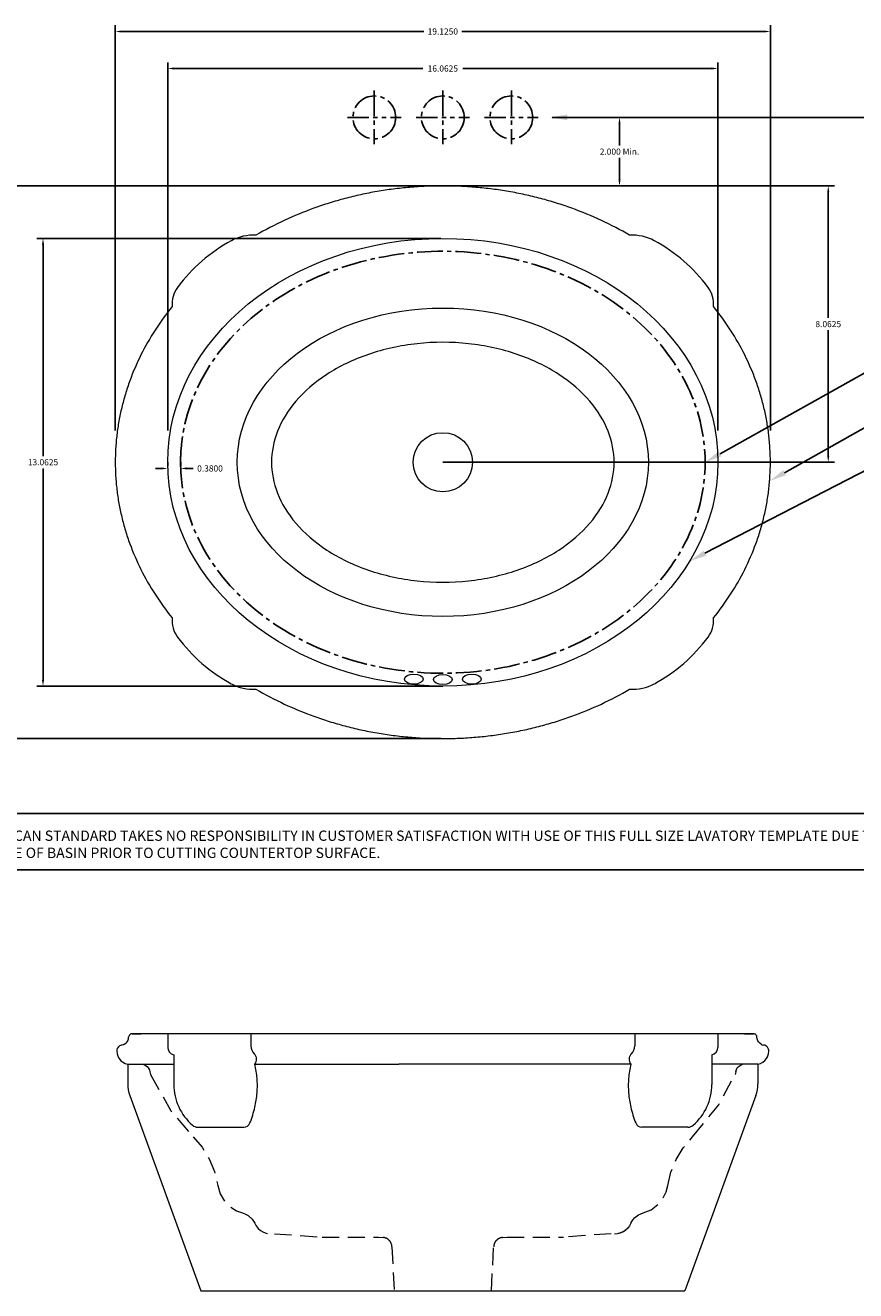
# Model space of a CAD drawing. Units: inches. Extents: x -33.6 to 30.5, y -8.2 to 28.7.
# Drawn here: x -12.2 to 12.1, y -8.2 to 28.7 of the extents above; entities that cross this region are included whole.
import ezdxf
from ezdxf import colors
from ezdxf.entities.mleader import LeaderData, LeaderLine
from ezdxf.math import Vec2, Vec3

# ---------------------------------------------------------------- set-up
doc = ezdxf.new("R2010")
doc.units = ezdxf.units.IN
doc.header["$MEASUREMENT"] = 0
for name, pattern in [('CENTER2', [1.125, 0.75, -0.125, 0.125, -0.125]), ('DASHED', [0.75, 0.5, -0.25]), ('PHANTOM2', [1.25, 0.625, -0.125, 0.125, -0.125, 0.125, -0.125])]:
    doc.linetypes.add(name, pattern=pattern)
doc.layers.add('0484.000', color=255, linetype='Continuous', lineweight=9)
for name, color, linetype in [('Cut Outline', 3, 'CENTER2'), ('DIM', 171, 'Continuous'), ('text', 171, 'Continuous')]:
    doc.layers.add(name, color=color, linetype=linetype)
doc.dimstyles.get("Standard").update_dxf_attribs({"dimtxt": 0.18, "dimasz": 0.18, "dimexe": 0.18, "dimexo": 0.0625, "dimgap": 0.09, "dimtad": 0, "dimtih": 1, "dimtoh": 1, "dimdec": 4, "dimzin": 0, "dimdsep": 46, "dimtxsty": 'Standard', "dimcen": 0.09, "dimadec": 0, "dimazin": 0, "dimtfac": 1, "dimtdec": 4, "dimtofl": 0, "dimtmove": 0, "dimatfit": 3, "dimfxl": 1, "dimtolj": 1, "dimtzin": 0, "dimarcsym": 0})

# ---------------------------------------------------------------- blocks, each defined once
blk = doc.blocks.new('AMSTD_Estate_0484.000_Front View')
at = {"layer": '0484.000'}
for p, q in [((-8.031, 0.001), (-8.031, -0.399)), ((-5.603, 0.001), (-5.603, -0.354)), ((5.603, 0.001), (5.603, -0.354)), ((8.031, 0.001), (8.031, -0.399)), ((-7.853, -0.62), (-7.853, -1.482)), ((7.853, -0.62), (7.853, -1.482)), ((-9.197, -0.89), (-9.197, -1.464)), ((9.197, -0.89), (9.197, -1.464)), ((-9.136, -1.806), (-7.064, -7.499)), ((9.136, -1.806), (7.064, -7.499)), ((-7.154, -2.728), (-5.809, -2.728)), ((7.154, -2.728), (5.809, -2.728)), ((-7.064, -7.499), (7.064, -7.499))]:
    blk.add_line(p, q, dxfattribs=at)
at = {"layer": '0484.000', "linetype": 'DASHED'}
for p, q in [((-8.552, -1.112), (-8.53, -1.192)), ((8.552, -1.112), (8.53, -1.192)), ((-4.916, -5.836), (-3.524, -5.933)), ((4.916, -5.836), (3.524, -5.933)), ((-1.876, -5.933), (-1.746, -5.944)), ((-1.485, -6.215), (-1.417, -7.499)), ((1.417, -7.499), (1.485, -6.215)), ((1.746, -5.944), (1.876, -5.933))]:
    blk.add_line(p, q, dxfattribs=at)
at = {"layer": '0484.000', "flags": 128}
for points in [[(0, 0), (-2.034, 0), (-3.963, 0), (-5.686, 0), (-7.117, 0), (-8.186, 0), (-8.845, 0), (-9.068, 0), (-8.845, 0), (-8.807, 0)], [(8.807, 0), (8.845, 0), (9.068, 0), (8.845, 0), (8.186, 0), (7.117, 0), (5.686, 0), (3.963, 0), (2.034, 0), (0, 0)], [(-9.361, -0.332), (-9.386, -0.336), (-9.411, -0.345), (-9.434, -0.357), (-9.47, -0.386), (-9.491, -0.413), (-9.502, -0.435), (-9.514, -0.471), (-9.518, -0.507)], [(-9.291, -0.309), (-9.325, -0.324), (-9.361, -0.332)], [(-9.291, -0.309), (-9.242, -0.271), (-9.211, -0.235), (-9.194, -0.204), (-9.177, -0.153), (-9.171, -0.102)], [(-9.069, 0), (-9.089, -0.002), (-9.106, -0.007), (-9.12, -0.014), (-9.141, -0.031), (-9.154, -0.046), (-9.161, -0.059), (-9.169, -0.081), (-9.171, -0.102)], [(9.171, -0.102), (9.169, -0.082), (9.164, -0.065), (9.157, -0.051), (9.14, -0.03), (9.125, -0.017), (9.111, -0.01), (9.09, -0.002), (9.069, 0)], [(9.291, -0.309), (9.242, -0.271), (9.211, -0.235), (9.194, -0.204), (9.177, -0.153), (9.171, -0.102)], [(9.291, -0.309), (9.325, -0.324), (9.361, -0.332)], [(9.518, -0.507), (9.516, -0.481), (9.51, -0.455), (9.501, -0.431), (9.476, -0.393), (9.452, -0.369), (9.431, -0.355), (9.396, -0.339), (9.361, -0.332)], [(-9.518, -0.507), (-9.51, -0.585), (-9.487, -0.66), (-9.449, -0.729), (-9.398, -0.788), (-9.353, -0.825), (-9.276, -0.867), (-9.197, -0.89)], [(9.197, -0.89), (9.272, -0.869), (9.342, -0.833), (9.403, -0.783), (9.452, -0.723), (9.481, -0.673), (9.509, -0.59), (9.518, -0.507)]]:
    blk.add_lwpolyline(points, dxfattribs=at)
at = {"layer": '0484.000', "linetype": 'DASHED', "flags": 128}
for points in [[(-8.804, -0.89), (-8.768, -0.893), (-8.734, -0.9)], [(-8.734, -0.9), (-8.675, -0.926), (-8.628, -0.961), (-8.599, -0.994), (-8.567, -1.051), (-8.552, -1.112)], [(8.552, -1.112), (8.568, -1.05), (8.596, -0.999), (8.624, -0.965), (8.676, -0.925), (8.734, -0.9)], [(8.804, -0.89), (8.768, -0.893), (8.734, -0.9)], [(-8.53, -1.192), (-7.939, -2.247), (-7.291, -3.011)], [(7.291, -3.011), (8.056, -2.074), (8.53, -1.192)], [(-7.291, -3.011), (-7.03, -3.314), (-6.819, -3.655), (-6.664, -4.025), (-6.567, -4.432)], [(6.567, -4.432), (6.659, -4.041), (6.811, -3.67), (7.02, -3.328), (7.291, -3.011)], [(-6.567, -4.432), (-6.498, -4.672), (-6.37, -4.887), (-6.192, -5.063), (-6.024, -5.166), (-5.847, -5.232)], [(5.847, -5.232), (6.079, -5.138), (6.28, -4.988), (6.436, -4.793), (6.521, -4.614), (6.567, -4.432)], [(-5.847, -5.232), (-5.76, -5.263), (-5.679, -5.308), (-5.569, -5.408), (-5.492, -5.529)], [(-5.492, -5.529), (-5.447, -5.61), (-5.388, -5.681), (-5.318, -5.741), (-5.239, -5.788), (-5.16, -5.819), (-5.036, -5.842), (-4.916, -5.836)], [(5.492, -5.529), (5.447, -5.61), (5.388, -5.681), (5.318, -5.741), (5.239, -5.788), (5.16, -5.819), (5.036, -5.842), (4.916, -5.836)], [(5.008, -5.843), (5.1, -5.834), (5.189, -5.81), (5.272, -5.77), (5.342, -5.723), (5.43, -5.632), (5.492, -5.529)], [(5.492, -5.529), (5.538, -5.449), (5.597, -5.377), (5.715, -5.286), (5.847, -5.232)], [(-1.485, -6.215), (-1.485, -6.204), (-1.487, -6.193), (-1.488, -6.181), (-1.491, -6.17), (-1.493, -6.159), (-1.496, -6.148), (-1.5, -6.137), (-1.504, -6.126), (-1.508, -6.115), (-1.513, -6.105), (-1.518, -6.095), (-1.524, -6.085), (-1.53, -6.075), (-1.536, -6.065), (-1.543, -6.056), (-1.55, -6.047), (-1.558, -6.038), (-1.566, -6.03), (-1.574, -6.022), (-1.582, -6.014), (-1.591, -6.007), (-1.6, -6), (-1.61, -5.993), (-1.619, -5.987), (-1.629, -5.981), (-1.639, -5.976), (-1.649, -5.97), (-1.66, -5.966), (-1.671, -5.962), (-1.681, -5.958), (-1.692, -5.954), (-1.704, -5.951), (-1.715, -5.949), (-1.726, -5.947), (-1.737, -5.945), (-1.746, -5.944)], [(1.746, -5.944), (1.735, -5.946), (1.724, -5.947), (1.712, -5.949), (1.701, -5.952), (1.69, -5.955), (1.679, -5.959), (1.668, -5.962), (1.658, -5.967), (1.647, -5.972), (1.637, -5.977), (1.627, -5.982), (1.617, -5.988), (1.608, -5.995), (1.598, -6.001), (1.589, -6.009), (1.58, -6.016), (1.572, -6.024), (1.564, -6.032), (1.556, -6.04), (1.549, -6.049), (1.542, -6.058), (1.535, -6.068), (1.529, -6.077), (1.523, -6.087), (1.517, -6.097), (1.512, -6.107), (1.507, -6.118), (1.503, -6.128), (1.499, -6.139), (1.496, -6.15), (1.493, -6.161), (1.49, -6.172), (1.488, -6.184), (1.486, -6.195), (1.485, -6.207), (1.485, -6.215)]]:
    blk.add_lwpolyline(points, dxfattribs=at)
at = {"layer": '0484.000'}
for centre, radius, start, end in [((-5.276, -0.354), 0.327, 180, 225.5181), ((5.276, -0.354), 0.327, 314.4819, 360), ((-7.806, -0.399), 0.226, 180, 257.7807), ((-5.665, -0.75), 0.228, 321.8257, 45.5181), ((5.665, -0.75), 0.228, 134.4819, 218.1743), ((7.806, -0.399), 0.226, 282.2193, 360), ((-8.114, -1.515), 2.701, 346.6221, 13.3779), ((8.114, -1.515), 2.701, 166.6221, 193.3779), ((-8.197, -1.464), 1, 180, 200), ((8.197, -1.464), 1, 340, 360), ((-6.287, -1.482), 1.567, 180, 229.3339), ((6.287, -1.482), 1.567, 310.6661, 360), ((-9.029, -1.298), 3.642, 338.967, 346.6221), ((9.029, -1.298), 3.642, 193.3779, 201.033), ((-7.154, -2.491), 0.236, 229.3339, 270), ((-5.809, -2.536), 0.192, 270, 338.967), ((5.809, -2.536), 0.192, 201.033, 270), ((7.154, -2.491), 0.236, 270, 310.6661)]:
    blk.add_arc(centre, radius, start, end, dxfattribs=at)
for points, knots in [([(-9.197, -0.89), (-9.196, -0.89), (-9.062, -0.89), (-8.556, -0.89), (-8.105, -0.89), (-7.853, -0.89)], [0.5, 0.5, 0.5, 0.5, 0.5714286, 0.625, 0.6752644, 0.6752644, 0.6752644, 0.6752644]), ([(-5.486, -0.89), (-4.748, -0.89), (-3.388, -0.89), (-1.885, -0.89), (-1.284, -0.89)], [0.7975654, 0.7975654, 0.7975654, 0.7975654, 0.8928571, 0.9555116, 0.9555116, 0.9555116, 0.9555116]), ([(5.486, -0.89), (5.024, -0.89), (3.936, -0.89), (2.475, -0.89), (1.52, -0.89), (-1.284, -0.89)], [-0.2024428, -0.2024428, -0.2024428, -0.2024428, -0.1428571, -0.0714286, -0.0431497, -0.0431497, -0.0431497, -0.0431497]), ([(9.197, -0.89), (9.197, -0.89), (9.043, -0.89), (8.491, -0.89), (8.015, -0.89), (7.853, -0.89)], [-0.5, -0.5, -0.5, -0.5, -0.4285714, -0.3571429, -0.324729, -0.324729, -0.324729, -0.324729])]:
    blk.add_open_spline(points, degree=3, knots=knots, dxfattribs=at)
at = {"layer": '0484.000', "linetype": 'DASHED'}
for points, knots in [([(-3.524, -5.933), (-3.524, -5.933), (-3.511, -5.933), (-3.433, -5.933), (-3.244, -5.933), (-2.898, -5.933), (-2.426, -5.933), (-2.045, -5.933), (-1.876, -5.933)], [4.712389, 4.712389, 4.712389, 4.712389, 4.908739, 5.105088, 5.301438, 5.497787, 5.694137, 5.83455, 5.83455, 5.83455, 5.83455]), ([(1.876, -5.933), (2.046, -5.933), (2.425, -5.933), (2.899, -5.933), (3.244, -5.933), (3.433, -5.933), (3.511, -5.933), (3.524, -5.933), (3.524, -5.933)], [0.448396, 0.448396, 0.448396, 0.448396, 0.589049, 0.785398, 0.981748, 1.178097, 1.374447, 1.570796, 1.570796, 1.570796, 1.570796])]:
    blk.add_open_spline(points, degree=3, knots=knots, dxfattribs=at)
blk = doc.blocks.new('AMSTD_Estate_0484.000_Plan View')
at = {"layer": '0484.000'}
blk.add_circle((0, 0), 0.863, dxfattribs=at)
for centre, radius, start, end in [((-3.896, 2.26), 4.782, 118.4505, 143.5495), ((-5.541, 5.297), 1.328, 86.2338, 118.4505), ((5.541, 5.297), 1.328, 61.5495, 93.7662), ((3.896, 2.26), 4.782, 36.4505, 61.5495), ((-7.079, 4.612), 0.825, 143.5495, 184.8502), ((7.079, 4.612), 0.825, 355.1498, 36.4505), ((-7.079, -4.612), 0.825, 175.1498, 216.4505), ((7.079, -4.612), 0.825, 323.5495, 4.8502), ((-3.896, -2.26), 4.782, 216.4505, 241.5495), ((3.896, -2.26), 4.782, 298.4505, 323.5495), ((-5.541, -5.297), 1.328, 241.5495, 273.7662), ((5.541, -5.297), 1.328, 266.2338, 298.4505)]:
    blk.add_arc(centre, radius, start, end, dxfattribs=at)
for centre, major_axis, ratio in [((0, 0), (-8.031, 0), 0.81323), ((0, 0), (-6, 0), 0.75), ((-0.844, -6.326), (-0.274, 0), 0.537625), ((0, -6.342), (-0.274, 0), 0.537625), ((0.844, -6.326), (0.274, 0), 0.537625)]:
    blk.add_ellipse(centre, major_axis=major_axis, ratio=ratio, dxfattribs=at)
for points, knots in [([(5.454, 6.623), (5.185, 6.779), (4.634, 7.068), (3.916, 7.364), (3.318, 7.565), (2.859, 7.697), (2.392, 7.81), (1.922, 7.901), (1.448, 7.973), (0.966, 8.024), (0.482, 8.056), (0, 8.066), (-0.482, 8.056), (-0.966, 8.024), (-1.448, 7.973), (-1.922, 7.901), (-2.392, 7.81), (-2.859, 7.697), (-3.318, 7.565), (-3.916, 7.364), (-4.634, 7.068), (-5.185, 6.779), (-5.454, 6.623)], [0, 0, 0, 0, 0.083333, 0.166667, 0.208333, 0.25, 0.291667, 0.333333, 0.375, 0.416667, 0.458333, 0.5, 0.541667, 0.583333, 0.625, 0.666667, 0.708333, 0.75, 0.791667, 0.833333, 0.916667, 1, 1, 1, 1]), ([(-7.901, 4.542), (-8.082, 4.317), (-8.415, 3.857), (-8.826, 3.138), (-9.098, 2.507), (-9.271, 1.989), (-9.377, 1.598), (-9.459, 1.204), (-9.519, 0.803), (-9.554, 0.401), (-9.567, 0), (-9.554, -0.401), (-9.519, -0.803), (-9.459, -1.204), (-9.377, -1.598), (-9.271, -1.989), (-9.098, -2.507), (-8.826, -3.138), (-8.415, -3.857), (-8.082, -4.317), (-7.901, -4.542)], [0, 0, 0, 0, 0.083333, 0.166667, 0.25, 0.291667, 0.333333, 0.375, 0.416667, 0.458333, 0.5, 0.541667, 0.583333, 0.625, 0.666667, 0.708333, 0.75, 0.833333, 0.916667, 1, 1, 1, 1]), ([(7.901, -4.542), (8.082, -4.317), (8.415, -3.857), (8.826, -3.138), (9.098, -2.507), (9.271, -1.989), (9.377, -1.598), (9.459, -1.204), (9.519, -0.803), (9.554, -0.401), (9.567, 0), (9.554, 0.401), (9.519, 0.803), (9.459, 1.204), (9.377, 1.598), (9.271, 1.989), (9.098, 2.507), (8.826, 3.138), (8.415, 3.857), (8.082, 4.317), (7.901, 4.542)], [0, 0, 0, 0, 0.083333, 0.166667, 0.25, 0.291667, 0.333333, 0.375, 0.416667, 0.458333, 0.5, 0.541667, 0.583333, 0.625, 0.666667, 0.708333, 0.75, 0.833333, 0.916667, 1, 1, 1, 1]), ([(-5.454, -6.623), (-5.185, -6.779), (-4.634, -7.068), (-3.916, -7.364), (-3.318, -7.565), (-2.859, -7.697), (-2.392, -7.81), (-1.922, -7.901), (-1.448, -7.973), (-0.966, -8.024), (-0.482, -8.056), (0, -8.066), (0.482, -8.056), (0.966, -8.024), (1.448, -7.973), (1.922, -7.901), (2.392, -7.81), (2.859, -7.697), (3.318, -7.565), (3.916, -7.364), (4.634, -7.068), (5.185, -6.779), (5.454, -6.623)], [0, 0, 0, 0, 0.083333, 0.166667, 0.208333, 0.25, 0.291667, 0.333333, 0.375, 0.416667, 0.458333, 0.5, 0.541667, 0.583333, 0.625, 0.666667, 0.708333, 0.75, 0.791667, 0.833333, 0.916667, 1, 1, 1, 1])]:
    blk.add_open_spline(points, degree=3, knots=knots, dxfattribs=at)
for points in [[(5, 0), (5, 0.301), (4.887, 0.905), (4.351, 1.798), (3.438, 2.596), (2.204, 3.194), (0.759, 3.513), (-0.759, 3.513), (-2.204, 3.194), (-3.438, 2.596), (-4.351, 1.798), (-4.887, 0.905), (-5, 0.301), (-5, 0)], [(-5, 0), (-5, -0.301), (-4.887, -0.905), (-4.351, -1.798), (-3.438, -2.596), (-2.204, -3.194), (-0.759, -3.513), (0.759, -3.513), (2.204, -3.194), (3.438, -2.596), (4.351, -1.798), (4.887, -0.905), (5, -0.301), (5, 0)]]:
    blk.add_open_spline(points, degree=3, dxfattribs=at)
blk = doc.blocks.new('*D19')
at = {"layer": 'DEFPOINTS', "color": 0, "transparency": 16777216}
for p in [(9.563, 28.491), (-9.562, 16.781), (9.563, 16.781)]:
    blk.add_point(p, dxfattribs=at)
at = {"layer": 'DIM', "color": 0, "lineweight": -2, "transparency": 16777216}
for p, q in [((-9.562, 16.844), (-9.562, 28.671)), ((-9.382, 28.491), (-0.555, 28.491)), ((9.383, 28.491), (0.555, 28.491)), ((9.563, 16.844), (9.563, 28.671))]:
    blk.add_line(p, q, dxfattribs=at)
at = {"layer": 'DIM', "color": 0, "transparency": 16777216}
for points in [[(-9.382, 28.521), (-9.382, 28.461), (-9.562, 28.491)], [(9.383, 28.521), (9.383, 28.461), (9.563, 28.491)]]:
    blk.add_solid(points, dxfattribs=at)
at = {"layer": 'DIM', "color": 0, "transparency": 16777216, "insert": (0, 28.491), "char_height": 0.18, "attachment_point": 5}
blk.add_mtext('\\A1;19.1250', dxfattribs=at)
blk = doc.blocks.new('*D20')
at = {"layer": 'DEFPOINTS', "color": 0, "transparency": 16777216}
for p in [(0.062, 23.985), (-15.22, 7.86), (0, 7.86)]:
    blk.add_point(p, dxfattribs=at)
at = {"layer": 'DIM', "color": 0, "lineweight": -2, "transparency": 16777216}
for p, q in [((0, 23.985), (-15.4, 23.985)), ((-15.22, 23.805), (-15.22, 16.102)), ((-15.22, 8.04), (-15.22, 15.742)), ((-0.062, 7.86), (-15.4, 7.86))]:
    blk.add_line(p, q, dxfattribs=at)
at = {"layer": 'DIM', "color": 0, "transparency": 16777216}
for points in [[(-15.25, 23.805), (-15.19, 23.805), (-15.22, 23.985)], [(-15.25, 8.04), (-15.19, 8.04), (-15.22, 7.86)]]:
    blk.add_solid(points, dxfattribs=at)
at = {"layer": 'DIM', "color": 0, "transparency": 16777216, "insert": (-15.22, 15.922), "char_height": 0.18, "attachment_point": 5}
blk.add_mtext('\\A1;16.1250', dxfattribs=at)
blk = doc.blocks.new('*D21')
at = {"layer": 'DEFPOINTS', "color": 0, "transparency": 16777216}
for p in [(8.031, 27.411), (-8.031, 16.781), (8.031, 16.781)]:
    blk.add_point(p, dxfattribs=at)
at = {"layer": 'DIM', "color": 0, "lineweight": -2, "transparency": 16777216}
for p, q in [((-8.031, 16.844), (-8.031, 27.591)), ((-7.851, 27.411), (-0.585, 27.411)), ((7.851, 27.411), (0.585, 27.411)), ((8.031, 16.844), (8.031, 27.591))]:
    blk.add_line(p, q, dxfattribs=at)
at = {"layer": 'DIM', "color": 0, "transparency": 16777216}
for points in [[(-7.851, 27.441), (-7.851, 27.381), (-8.031, 27.411)], [(7.851, 27.441), (7.851, 27.381), (8.031, 27.411)]]:
    blk.add_solid(points, dxfattribs=at)
at = {"layer": 'DIM', "color": 0, "transparency": 16777216, "insert": (0, 27.411), "char_height": 0.18, "attachment_point": 5}
blk.add_mtext('\\A1;16.0625', dxfattribs=at)
blk = doc.blocks.new('*D22')
at = {"layer": 'DEFPOINTS', "color": 0, "transparency": 16777216}
for p in [(0, 22.454), (-11.671, 9.391), (0.059, 9.391)]:
    blk.add_point(p, dxfattribs=at)
at = {"layer": 'DIM', "color": 0, "lineweight": -2, "transparency": 16777216}
for p, q in [((-0.062, 22.454), (-11.851, 22.454)), ((-11.671, 22.274), (-11.671, 16.103)), ((-11.671, 9.571), (-11.671, 15.743)), ((-0.003, 9.391), (-11.851, 9.391))]:
    blk.add_line(p, q, dxfattribs=at)
at = {"layer": 'DIM', "color": 0, "transparency": 16777216}
for points in [[(-11.701, 22.274), (-11.641, 22.274), (-11.671, 22.454)], [(-11.701, 9.571), (-11.641, 9.571), (-11.671, 9.391)]]:
    blk.add_solid(points, dxfattribs=at)
at = {"layer": 'DIM', "color": 0, "transparency": 16777216, "insert": (-11.671, 15.923), "char_height": 0.18, "attachment_point": 5}
blk.add_mtext('\\A1;13.0625', dxfattribs=at)
blk = doc.blocks.new('*D23')
at = {"layer": 'DEFPOINTS', "color": 0, "transparency": 16777216}
for p in [(-0.098, 23.985), (-0.062, 15.922), (11.251, 15.922)]:
    blk.add_point(p, dxfattribs=at)
at = {"layer": 'DIM', "color": 0, "lineweight": -2, "transparency": 16777216}
for p, q in [((-0.035, 23.985), (11.431, 23.985)), ((11.251, 23.805), (11.251, 20.134)), ((11.251, 16.102), (11.251, 19.774)), ((0, 15.922), (11.431, 15.922))]:
    blk.add_line(p, q, dxfattribs=at)
at = {"layer": 'DIM', "color": 0, "transparency": 16777216}
for points in [[(11.221, 23.805), (11.281, 23.805), (11.251, 23.985)], [(11.221, 16.102), (11.281, 16.102), (11.251, 15.922)]]:
    blk.add_solid(points, dxfattribs=at)
at = {"layer": 'DIM', "color": 0, "transparency": 16777216, "insert": (11.251, 19.954), "char_height": 0.18, "attachment_point": 5}
blk.add_mtext('\\A1;8.0625', dxfattribs=at)
blk = doc.blocks.new('*D24')
at = {"layer": 'DEFPOINTS', "color": 0, "transparency": 16777216}
for p in [(3.13, 25.985), (-0.098, 23.985), (5.157, 23.985)]:
    blk.add_point(p, dxfattribs=at)
at = {"layer": 'DIM', "color": 0, "lineweight": -2, "transparency": 16777216}
for p, q in [((3.193, 25.985), (5.337, 25.985)), ((5.157, 25.805), (5.157, 25.165)), ((5.157, 24.165), (5.157, 24.805)), ((-0.035, 23.985), (5.337, 23.985))]:
    blk.add_line(p, q, dxfattribs=at)
at = {"layer": 'DIM', "color": 0, "transparency": 16777216}
for points in [[(5.127, 25.805), (5.187, 25.805), (5.157, 25.985)], [(5.127, 24.165), (5.187, 24.165), (5.157, 23.985)]]:
    blk.add_solid(points, dxfattribs=at)
at = {"layer": 'DIM', "color": 0, "transparency": 16777216, "insert": (5.157, 24.985), "char_height": 0.18, "attachment_point": 5}
blk.add_mtext('\\A1;2.000 Min.', dxfattribs=at)
blk = doc.blocks.new('*D25')
at = {"layer": 'DEFPOINTS', "color": 0, "transparency": 16777216}
for p in [(-8.031, 15.742), (-7.651, 15.742), (-7.651, 15.742)]:
    blk.add_point(p, dxfattribs=at)
at = {"layer": 'DIM', "color": 0, "lineweight": -2, "transparency": 16777216}
for p, q in [((-8.031, 15.805), (-8.031, 15.922)), ((-7.651, 15.805), (-7.651, 15.922)), ((-8.211, 15.742), (-8.391, 15.742)), ((-7.471, 15.742), (-7.291, 15.742))]:
    blk.add_line(p, q, dxfattribs=at)
at = {"layer": 'DIM', "color": 0, "transparency": 16777216}
for points in [[(-8.211, 15.772), (-8.211, 15.712), (-8.031, 15.742)], [(-7.471, 15.772), (-7.471, 15.712), (-7.651, 15.742)]]:
    blk.add_solid(points, dxfattribs=at)
at = {"layer": 'DIM', "color": 0, "transparency": 16777216, "insert": (-6.796, 15.742), "char_height": 0.18, "attachment_point": 5}
blk.add_mtext('\\A1;0.3800', dxfattribs=at)

msp = doc.modelspace()

# ---------------------------------------------------------------- linework, layer by layer
at = {"layer": 'Cut Outline'}
for p, q in [((-2, 26.76625), (-2, 25.20375)), ((0, 26.76625), (0, 25.20375)), ((2, 26.76625), (2, 25.20375))]:
    msp.add_line(p, q, dxfattribs=at)
at = {"layer": 'Cut Outline', "linetype": 'PHANTOM2'}
for p, q in [((-2.78125, 25.985), (-1.21875, 25.985)), ((-0.78125, 25.985), (0.78125, 25.985)), ((1.21875, 25.985), (2.78125, 25.985))]:
    msp.add_line(p, q, dxfattribs=at)
at = {"layer": 'Cut Outline'}
for centre in [(-2, 25.985), (0, 25.985), (2, 25.985)]:
    msp.add_circle(centre, 0.625, dxfattribs=at)
msp.add_open_spline([(-7.65625, 15.9225), (-7.65625, 15.3997), (-7.57288, 14.87687), (-7.15434, 13.58899), (-6.70601, 12.8454), (-5.47827, 11.54812), (-4.69917, 10.99557), (-2.92896, 10.17653), (-1.93883, 9.9106), (0.09378, 9.7118), (1.13523, 9.77902), (3.10145, 10.23514), (4.0252, 10.62378), (5.60842, 11.65529), (6.26705, 12.29735), (7.22263, 13.72738), (7.51979, 14.51429), (7.71781, 16.11603), (7.61906, 16.93119), (7.03663, 18.47676), (6.55225, 19.20675), (5.26147, 20.46585), (4.4555, 20.99387), (2.64592, 21.75678), (1.6433, 21.99118), (-0.39761, 22.12542), (-1.43488, 22.02519), (-3.37682, 21.50733), (-4.28049, 21.08999), (-5.81132, 20.01029), (-6.43773, 19.34881), (-7.32277, 17.89165), (-7.58175, 17.09694), (-7.65159, 16.17019), (-7.65625, 16.04634), (-7.65625, 15.9225)], degree=3, knots=[0, 0, 0, 0, 0.25837906, 0.25837906, 0.65595225, 0.65595225, 1.05352545, 1.05352545, 1.45109865, 1.45109865, 1.84867185, 1.84867185, 2.24624504, 2.24624504, 2.64381824, 2.64381824, 3.04139144, 3.04139144, 3.43896464, 3.43896464, 3.83653783, 3.83653783, 4.23411103, 4.23411103, 4.63168423, 4.63168423, 5.02925743, 5.02925743, 5.42683062, 5.42683062, 5.82440382, 5.82440382, 6.22197702, 6.22197702, 6.28318531, 6.28318531, 6.28318531, 6.28318531], dxfattribs=at)
at = {"layer": 'text'}
msp.add_lwpolyline([(-15.40909, 5.67664), (19.49266, 5.67664), (19.49266, 4.02583), (-15.40909, 4.02583)], close=True, dxfattribs=at)

# ---------------------------------------------------------------- block references
for name, p in [('AMSTD_Estate_0484.000_Plan View', (0, 15.9225)), ('AMSTD_Estate_0484.000_Front View', (0, -0.75083))]:
    msp.add_blockref(name, p)

# ---------------------------------------------------------------- texts
at = {"layer": 'text', "insert": (-15.01077, 5.17583), "char_height": 0.3, "attachment_point": 1}
msp.add_mtext_dynamic_manual_height_columns('NOTE: AMERICAN STANDARD TAKES NO RESPONSIBILITY IN CUSTOMER SATISFACTION WITH USE OF THIS FULL SIZE LAVATORY TEMPLATE DUE TO VARIATIONS IN WARE. PLEASE CONFIRM SIZE OF BASIN PRIOR TO CUTTING COUNTERTOP SURFACE.', width=34.6686481, gutter_width=1.5, heights=[0], dxfattribs=at)

# ---------------------------------------------------------------- dimensions: what is measured, and where the dimension line sits
at = {"layer": 'DIM'}
for base, p1, p2, picture, middle in [((9.5625, 28.49149), (-9.5625, 16.78109), (9.5625, 16.78109), '*D19', (0, 28.49149)), ((8.03125, 27.41087), (-8.03125, 16.78109), (8.03125, 16.78109), '*D21', (0, 27.41087))]:
    dim = msp.add_linear_dim(base=base, p1=p1, p2=p2, dimstyle='Standard', dxfattribs=at)
    dim.commit()
    dim.dimension.update_dxf_attribs({"geometry": picture, "text_midpoint": middle})
dim = msp.add_linear_dim(base=(5.15737, 23.985), p1=(3.13043, 25.985), p2=(-0.09779, 23.985), angle=90, text='2.000 Min.', dimstyle='Standard', dxfattribs=at)
dim.commit()
dim.dimension.update_dxf_attribs({"geometry": '*D24', "text_midpoint": (5.15737, 24.98478), "dimtype": 160})
for base, p1, p2, angle, picture, middle in [((-15.22049, 7.86), (0.0625, 23.985), (0, 7.86), 90, '*D20', (-15.22049, 15.9225)), ((-7.65125, 15.7425), (-8.03125, 15.7425), (-7.65125, 15.7425), 180, '*D25', (-6.79625, 15.7425))]:
    dim = msp.add_linear_dim(base=base, p1=p1, p2=p2, angle=angle, dimstyle='Standard', dxfattribs=at)
    dim.commit()
    dim.dimension.update_dxf_attribs({"geometry": picture, "text_midpoint": middle})
for base, p1, p2, text, picture, middle in [((11.25092, 15.9225), (-0.09779, 23.98457), (-0.0625, 15.9225), '8.0625', '*D23', (11.25092, 19.95353)), ((-11.67088, 9.39143), (0, 22.45375), (0.05931, 9.39143), '13.0625', '*D22', (-11.67088, 15.92259))]:
    dim = msp.add_linear_dim(base=base, p1=p1, p2=p2, angle=90, text=text, dimstyle='Standard', dxfattribs=at)
    dim.commit()
    dim.dimension.update_dxf_attribs({"geometry": picture, "text_midpoint": middle})

# ---------------------------------------------------------------- leaders
at = {"layer": 'text'}
ml = msp.add_multileader_mtext('Standard', dxfattribs=at)
ml.set_content('Centerline of faucet\\PNOTE: Before cutting confirm installation type.', color=256)
ml.set_leader_properties()
ml.build(insert=Vec2(0, 0))
ml.multileader.update_dxf_attribs({"dogleg_length": 0.36, "arrow_head_size": 0.5, "scale": 2})
ctx = ml.context
ctx.base_point, ctx.scale, ctx.char_height, ctx.arrow_head_size, ctx.landing_gap_size, ctx.plane_origin = Vec3(15.51229, 25.985), 2, 0.5, 0.5, 0.18, Vec3(4.88543, 27.01739)
notes = []
notes.append((ctx, [(0, (1, 1, 0), (8.57854, 25.985), (1, 0), 6.93375, [(0, [(3.13043, 25.985)], 0, [])])]))
ctx.mtext.insert, ctx.mtext.flow_direction = Vec3(15.69229, 26.31833), 5
ml = msp.add_multileader_mtext('Standard', dxfattribs=at)
ml.set_content('Suggested countertop cut-out', color=256)
ml.set_leader_properties()
ml.build(insert=Vec2(0, 0))
ml.multileader.update_dxf_attribs({"dogleg_length": 0.36, "arrow_head_size": 0.5, "scale": 2})
ctx = ml.context
ctx.base_point, ctx.scale, ctx.char_height, ctx.arrow_head_size, ctx.landing_gap_size, ctx.plane_origin = Vec3(14.02408, 19.08358), 2, 0.5, 0.5, 0.18, Vec3(9.61098, 16.94044)
notes.append((ctx, [(0, (1, 1, 0), (13.30408, 19.08358), (1, 0), 0.72, [(0, [(7.65606, 15.92247)], 0, [])])]))
ctx.mtext.insert, ctx.mtext.flow_direction = Vec3(14.20408, 19.41692), 5
ml = msp.add_multileader_mtext('Standard', dxfattribs=at)
ml.set_content('Outer contour of basin rim', color=256)
ml.set_leader_properties()
ml.build(insert=Vec2(0, 0))
ml.multileader.update_dxf_attribs({"dogleg_length": 0.36, "arrow_head_size": 0.5, "scale": 2})
ctx = ml.context
ctx.base_point, ctx.scale, ctx.char_height, ctx.arrow_head_size, ctx.landing_gap_size, ctx.plane_origin = Vec3(14.02408, 17.51662), 2, 0.5, 0.5, 0.18, Vec3(9.66501, 15.37347)
notes.append((ctx, [(0, (1, 1, 0), (13.35812, 17.51662), (1, 0), 0.66597, [(0, [(9.54001, 15.37347)], 0, [])])]))
ctx.mtext.insert, ctx.mtext.flow_direction = Vec3(14.20408, 17.76662), 5
ml = msp.add_multileader_mtext('Standard', dxfattribs=at)
ml.set_content('Inner contour of basin rim', color=256)
ml.set_leader_properties()
ml.build(insert=Vec2(0, 0))
ml.multileader.update_dxf_attribs({"dogleg_length": 0.36, "arrow_head_size": 0.5, "scale": 2})
ctx = ml.context
ctx.base_point, ctx.scale, ctx.char_height, ctx.arrow_head_size, ctx.landing_gap_size, ctx.plane_origin = Vec3(14.02408, 15.9099), 2, 0.5, 0.5, 0.18, Vec3(9.06964, 13.76675)
notes.append((ctx, [(0, (1, 1, 0), (12.76274, 15.9099), (1, 0), 1.26134, [(0, [(7.2047, 13.03659)], 0, [])])]))
ctx.mtext.insert, ctx.mtext.flow_direction = Vec3(14.20408, 16.1599), 5
for ctx, leaders in notes:
    for number, flags, end, landing, length, lines in leaders:
        leader = LeaderData()
        leader.index, (leader.has_last_leader_line, leader.has_dogleg_vector, leader.attachment_direction) = number, flags
        leader.last_leader_point, leader.dogleg_vector, leader.dogleg_length = Vec3(end), Vec3(landing), length
        for number, points, colour, breaks in lines:
            line = LeaderLine()
            line.index, line.vertices, line.color, line.breaks = number, Vec3.list(points), colors.encode_raw_color(colour), breaks
            leader.lines.append(line)
        ctx.leaders.append(leader)

doc.saveas('drawing.dxf')
